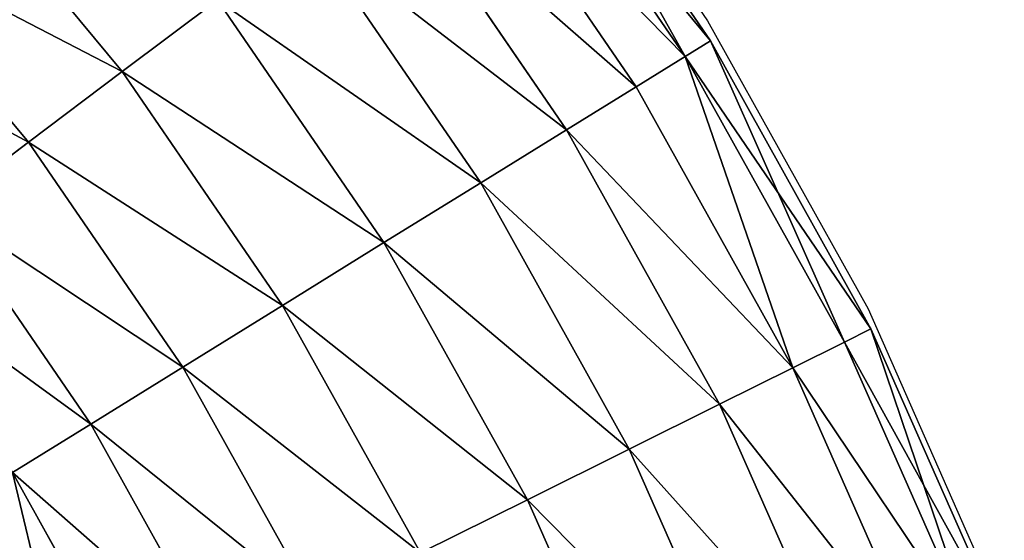
# Model space of a CAD drawing. Units: centimetres. Extents: x -316 to 316, y -152 to 153.
# Drawn here: x 35 to 47, y 32 to 39 of the extents above; entities that cross this region are included whole.
import ezdxf

# ---------------------------------------------------------------- set-up
doc = ezdxf.new("R2010")
doc.units = ezdxf.units.CM
doc.header["$LTSCALE"] = 2.54
doc.layers.get('0').update_dxf_attribs({"true_color": 0xff5454})
doc.layers.add('VP-EQ', color=7, linetype='Continuous', true_color=0x8a3492)

# ---------------------------------------------------------------- blocks, each defined once
blk = doc.blocks.new('3DGeom_985_Defintion')
at = {"color": 0}
for p, q in [((710.55, 126.85, -868.95), (758.83, 126.85, -810.81)), ((710.55, 126.85, -868.95), (758.83, 126.85, -810.81)), ((758.83, 126.85, -810.81), (733.86, 120.88, -791.95)), ((758.83, 126.85, -810.81), (733.86, 120.88, -791.95)), ((784.21, 124.85, -829.97), (758.83, 126.85, -810.81)), ((758.83, 126.85, -810.81), (801.54, 126.85, -748.46)), ((758.83, 126.85, -810.81), (801.54, 126.85, -748.46)), ((784.21, 124.85, -829.97), (758.83, 126.85, -810.81)), ((801.54, 126.85, -748.46), (774.93, 120.88, -731.99)), ((801.54, 126.85, -748.46), (774.93, 120.88, -731.99)), ((828.57, 124.85, -765.2), (801.54, 126.85, -748.46)), ((801.54, 126.85, -748.46), (838.31, 126.85, -682.44)), ((801.54, 126.85, -748.46), (838.31, 126.85, -682.44)), ((828.57, 124.85, -765.2), (801.54, 126.85, -748.46)), ((866.78, 124.85, -696.61), (838.31, 126.85, -682.44)), ((866.78, 124.85, -696.61), (838.31, 126.85, -682.44)), ((784.21, 124.85, -829.97), (828.57, 124.85, -765.2)), ((784.21, 124.85, -829.97), (828.57, 124.85, -765.2)), ((854.34, 115, -781.15), (828.57, 124.85, -765.2)), ((828.57, 124.85, -765.2), (866.78, 124.85, -696.61)), ((828.57, 124.85, -765.2), (866.78, 124.85, -696.61)), ((854.34, 115, -781.15), (828.57, 124.85, -765.2)), ((893.9, 115, -710.12), (866.78, 124.85, -696.61)), ((866.78, 124.85, -696.61), (898.49, 124.85, -624.79)), ((866.78, 124.85, -696.61), (898.49, 124.85, -624.79)), ((893.9, 115, -710.12), (866.78, 124.85, -696.61)), ((687.42, 120.88, -847.87), (733.86, 120.88, -791.95)), ((687.42, 120.88, -847.87), (733.86, 120.88, -791.95)), ((733.86, 120.88, -791.95), (710.85, 107.31, -774.58)), ((733.86, 120.88, -791.95), (710.85, 107.31, -774.58)), ((733.86, 120.88, -791.95), (774.93, 120.88, -731.99)), ((733.86, 120.88, -791.95), (774.93, 120.88, -731.99)), ((774.93, 120.88, -731.99), (750.42, 107.31, -716.81)), ((774.93, 120.88, -731.99), (750.42, 107.31, -716.81)), ((774.93, 120.88, -731.99), (810.3, 120.88, -668.49)), ((774.93, 120.88, -731.99), (810.3, 120.88, -668.49)), ((808.39, 115, -848.23), (854.34, 115, -781.15)), ((808.39, 115, -848.23), (854.34, 115, -781.15)), ((877.21, 97.93, -795.31), (854.34, 115, -781.15)), ((854.34, 115, -781.15), (893.9, 115, -710.12)), ((854.34, 115, -781.15), (893.9, 115, -710.12)), ((877.21, 97.93, -795.31), (854.34, 115, -781.15)), ((917.98, 97.93, -722.11), (893.9, 115, -710.12)), ((893.9, 115, -710.12), (926.74, 115, -635.74)), ((893.9, 115, -710.12), (926.74, 115, -635.74)), ((917.98, 97.93, -722.11), (893.9, 115, -710.12)), ((710.85, 107.31, -774.58), (750.42, 107.31, -716.81)), ((710.85, 107.31, -774.58), (750.42, 107.31, -716.81)), ((750.42, 107.31, -716.81), (729.55, 87.01, -703.89)), ((750.42, 107.31, -716.81), (729.55, 87.01, -703.89)), ((750.42, 107.31, -716.81), (784.49, 107.31, -655.64)), ((750.42, 107.31, -716.81), (784.49, 107.31, -655.64)), ((829.85, 97.93, -864.44), (877.21, 97.93, -795.31)), ((829.85, 97.93, -864.44), (877.21, 97.93, -795.31)), ((895.75, 74.71, -806.79), (877.21, 97.93, -795.31)), ((877.21, 97.93, -795.31), (917.98, 97.93, -722.11)), ((877.21, 97.93, -795.31), (917.98, 97.93, -722.11)), ((895.75, 74.71, -806.79), (877.21, 97.93, -795.31)), ((937.5, 74.71, -731.83), (917.98, 97.93, -722.11)), ((917.98, 97.93, -722.11), (951.83, 97.93, -645.46)), ((917.98, 97.93, -722.11), (951.83, 97.93, -645.46)), ((937.5, 74.71, -731.83), (917.98, 97.93, -722.11)), ((729.55, 87.01, -703.89), (762.52, 87.01, -644.7)), ((729.55, 87.01, -703.89), (762.52, 87.01, -644.7)), ((847.26, 74.71, -877.58), (895.75, 74.71, -806.79)), ((847.26, 74.71, -877.58), (895.75, 74.71, -806.79)), ((908.8, 46.79, -814.87), (895.75, 74.71, -806.79)), ((895.75, 74.71, -806.79), (937.5, 74.71, -731.83)), ((895.75, 74.71, -806.79), (937.5, 74.71, -731.83)), ((908.8, 46.79, -814.87), (895.75, 74.71, -806.79)), ((951.24, 46.79, -738.67), (937.5, 74.71, -731.83)), ((937.5, 74.71, -731.83), (972.16, 74.71, -653.34)), ((937.5, 74.71, -731.83), (972.16, 74.71, -653.34)), ((951.24, 46.79, -738.67), (937.5, 74.71, -731.83)), ((859.51, 46.79, -886.83), (908.8, 46.79, -814.87)), ((859.51, 46.79, -886.83), (908.8, 46.79, -814.87)), ((915.54, 15.93, -819.05), (908.8, 46.79, -814.87)), ((908.8, 46.79, -814.87), (951.24, 46.79, -738.67)), ((908.8, 46.79, -814.87), (951.24, 46.79, -738.67)), ((915.54, 15.93, -819.05), (908.8, 46.79, -814.87)), ((958.34, 15.93, -742.2), (951.24, 46.79, -738.67)), ((951.24, 46.79, -738.67), (986.47, 46.79, -658.88)), ((951.24, 46.79, -738.67), (986.47, 46.79, -658.88)), ((958.34, 15.93, -742.2), (951.24, 46.79, -738.67)), ((865.83, 15.93, -891.61), (915.54, 15.93, -819.05)), ((865.83, 15.93, -891.61), (915.54, 15.93, -819.05)), ((915.54, -15.93, -819.05), (915.54, 15.93, -819.05)), ((915.54, 15.93, -819.05), (958.34, 15.93, -742.2)), ((915.54, 15.93, -819.05), (958.34, 15.93, -742.2)), ((915.54, -15.93, -819.05), (915.54, 15.93, -819.05)), ((958.34, -15.93, -742.2), (958.34, 15.93, -742.2)), ((958.34, 15.93, -742.2), (993.86, 15.93, -661.74)), ((958.34, 15.93, -742.2), (993.86, 15.93, -661.74)), ((958.34, -15.93, -742.2), (958.34, 15.93, -742.2)), ((865.83, -15.93, -891.61), (915.54, -15.93, -819.05)), ((865.83, -15.93, -891.61), (915.54, -15.93, -819.05)), ((908.8, -46.79, -814.87), (915.54, -15.93, -819.05)), ((908.8, -46.79, -814.87), (915.54, -15.93, -819.05)), ((915.54, -15.93, -819.05), (958.34, -15.93, -742.2)), ((915.54, -15.93, -819.05), (958.34, -15.93, -742.2)), ((951.24, -46.79, -738.67), (958.34, -15.93, -742.2)), ((951.24, -46.79, -738.67), (958.34, -15.93, -742.2)), ((958.34, -15.93, -742.2), (993.86, -15.93, -661.74)), ((958.34, -15.93, -742.2), (993.86, -15.93, -661.74)), ((859.51, -46.79, -886.83), (908.8, -46.79, -814.87)), ((859.51, -46.79, -886.83), (908.8, -46.79, -814.87)), ((895.75, -74.71, -806.79), (908.8, -46.79, -814.87)), ((895.75, -74.71, -806.79), (908.8, -46.79, -814.87)), ((908.8, -46.79, -814.87), (951.24, -46.79, -738.67)), ((908.8, -46.79, -814.87), (951.24, -46.79, -738.67)), ((937.5, -74.71, -731.83), (951.24, -46.79, -738.67)), ((937.5, -74.71, -731.83), (951.24, -46.79, -738.67)), ((951.24, -46.79, -738.67), (986.47, -46.79, -658.88)), ((951.24, -46.79, -738.67), (986.47, -46.79, -658.88)), ((847.26, -74.71, -877.58), (895.75, -74.71, -806.79)), ((847.26, -74.71, -877.58), (895.75, -74.71, -806.79)), ((877.21, -97.93, -795.31), (895.75, -74.71, -806.79)), ((877.21, -97.93, -795.31), (895.75, -74.71, -806.79)), ((895.75, -74.71, -806.79), (937.5, -74.71, -731.83)), ((895.75, -74.71, -806.79), (937.5, -74.71, -731.83)), ((917.98, -97.93, -722.11), (937.5, -74.71, -731.83)), ((917.98, -97.93, -722.11), (937.5, -74.71, -731.83)), ((937.5, -74.71, -731.83), (972.16, -74.71, -653.34)), ((937.5, -74.71, -731.83), (972.16, -74.71, -653.34)), ((729.55, -87.01, -703.89), (762.52, -87.01, -644.7)), ((729.55, -87.01, -703.89), (762.52, -87.01, -644.7)), ((729.55, -87.01, -703.89), (750.42, -107.31, -716.81)), ((729.55, -87.01, -703.89), (750.42, -107.31, -716.81)), ((829.85, -97.93, -864.44), (877.21, -97.93, -795.31)), ((829.85, -97.93, -864.44), (877.21, -97.93, -795.31)), ((854.34, -115, -781.15), (877.21, -97.93, -795.31)), ((854.34, -115, -781.15), (877.21, -97.93, -795.31)), ((877.21, -97.93, -795.31), (917.98, -97.93, -722.11)), ((877.21, -97.93, -795.31), (917.98, -97.93, -722.11)), ((893.9, -115, -710.12), (917.98, -97.93, -722.11)), ((893.9, -115, -710.12), (917.98, -97.93, -722.11)), ((917.98, -97.93, -722.11), (951.83, -97.93, -645.46)), ((917.98, -97.93, -722.11), (951.83, -97.93, -645.46)), ((710.85, -107.31, -774.58), (750.42, -107.31, -716.81)), ((710.85, -107.31, -774.58), (750.42, -107.31, -716.81)), ((710.85, -107.31, -774.58), (733.86, -120.88, -791.95)), ((710.85, -107.31, -774.58), (733.86, -120.88, -791.95)), ((750.42, -107.31, -716.81), (784.49, -107.31, -655.64)), ((750.42, -107.31, -716.81), (784.49, -107.31, -655.64)), ((750.42, -107.31, -716.81), (774.93, -120.88, -731.99)), ((750.42, -107.31, -716.81), (774.93, -120.88, -731.99)), ((808.39, -115, -848.23), (854.34, -115, -781.15)), ((808.39, -115, -848.23), (854.34, -115, -781.15)), ((828.57, -124.85, -765.2), (854.34, -115, -781.15)), ((828.57, -124.85, -765.2), (854.34, -115, -781.15)), ((854.34, -115, -781.15), (893.9, -115, -710.12)), ((854.34, -115, -781.15), (893.9, -115, -710.12)), ((866.78, -124.85, -696.61), (893.9, -115, -710.12)), ((866.78, -124.85, -696.61), (893.9, -115, -710.12)), ((893.9, -115, -710.12), (926.74, -115, -635.74)), ((893.9, -115, -710.12), (926.74, -115, -635.74)), ((687.42, -120.88, -847.87), (733.86, -120.88, -791.95)), ((687.42, -120.88, -847.87), (733.86, -120.88, -791.95)), ((733.86, -120.88, -791.95), (774.93, -120.88, -731.99)), ((733.86, -120.88, -791.95), (774.93, -120.88, -731.99)), ((733.86, -120.88, -791.95), (758.83, -126.85, -810.81)), ((733.86, -120.88, -791.95), (758.83, -126.85, -810.81)), ((774.93, -120.88, -731.99), (810.3, -120.88, -668.49)), ((774.93, -120.88, -731.99), (810.3, -120.88, -668.49)), ((774.93, -120.88, -731.99), (801.54, -126.85, -748.46)), ((774.93, -120.88, -731.99), (801.54, -126.85, -748.46)), ((758.83, -126.85, -810.81), (784.21, -124.85, -829.97)), ((758.83, -126.85, -810.81), (784.21, -124.85, -829.97)), ((784.21, -124.85, -829.97), (828.57, -124.85, -765.2)), ((784.21, -124.85, -829.97), (828.57, -124.85, -765.2)), ((801.54, -126.85, -748.46), (828.57, -124.85, -765.2)), ((801.54, -126.85, -748.46), (828.57, -124.85, -765.2)), ((828.57, -124.85, -765.2), (866.78, -124.85, -696.61)), ((828.57, -124.85, -765.2), (866.78, -124.85, -696.61)), ((838.31, -126.85, -682.44), (866.78, -124.85, -696.61)), ((838.31, -126.85, -682.44), (866.78, -124.85, -696.61)), ((866.78, -124.85, -696.61), (898.49, -124.85, -624.79)), ((866.78, -124.85, -696.61), (898.49, -124.85, -624.79)), ((710.55, -126.85, -868.95), (758.83, -126.85, -810.81)), ((710.55, -126.85, -868.95), (758.83, -126.85, -810.81)), ((758.83, -126.85, -810.81), (801.54, -126.85, -748.46)), ((758.83, -126.85, -810.81), (801.54, -126.85, -748.46)), ((801.54, -126.85, -748.46), (838.31, -126.85, -682.44)), ((801.54, -126.85, -748.46), (838.31, -126.85, -682.44))]:
    blk.add_line(p, q, dxfattribs=at)
at = {"color": 18, "true_color": 0x000000}
mesh = blk.add_polyface(dxfattribs=at)
corners = [(687.42, 120.88, -847.87), (758.83, 126.85, -810.81), (710.55, 126.85, -868.95), (733.86, 120.88, -791.95)]
mesh.append_faces([[corners[k] for k in face] for face in [(0, 1, 2), (1, 0, 3)]], dxfattribs={"vtx0": -1, "color": 18})
mesh = blk.add_polyface(dxfattribs=at)
corners = [(710.55, 126.85, -868.95), (784.21, 124.85, -829.97), (734.05, 124.85, -890.37), (758.83, 126.85, -810.81)]
mesh.append_faces([[corners[k] for k in face] for face in [(0, 1, 2), (1, 0, 3)]], dxfattribs={"vtx0": -1, "color": 18})
mesh = blk.add_polyface(dxfattribs=at)
corners = [(733.86, 120.88, -791.95), (801.54, 126.85, -748.46), (758.83, 126.85, -810.81), (774.93, 120.88, -731.99)]
mesh.append_faces([[corners[k] for k in face] for face in [(0, 1, 2), (1, 0, 3)]], dxfattribs={"vtx0": -1, "color": 18})
mesh = blk.add_polyface(dxfattribs=at)
corners = [(758.83, 126.85, -810.81), (828.57, 124.85, -765.2), (784.21, 124.85, -829.97), (801.54, 126.85, -748.46)]
mesh.append_faces([[corners[k] for k in face] for face in [(0, 1, 2), (1, 0, 3)]], dxfattribs={"vtx0": -1, "color": 18})
mesh = blk.add_polyface(dxfattribs=at)
corners = [(774.93, 120.88, -731.99), (838.31, 126.85, -682.44), (801.54, 126.85, -748.46), (810.3, 120.88, -668.49)]
mesh.append_faces([[corners[k] for k in face] for face in [(0, 1, 2), (1, 0, 3)]], dxfattribs={"vtx0": -1, "color": 18})
mesh = blk.add_polyface(dxfattribs=at)
corners = [(801.54, 126.85, -748.46), (866.78, 124.85, -696.61), (828.57, 124.85, -765.2), (838.31, 126.85, -682.44)]
mesh.append_faces([[corners[k] for k in face] for face in [(0, 1, 2), (1, 0, 3)]], dxfattribs={"vtx0": -1, "color": 18})
mesh = blk.add_polyface(dxfattribs=at)
corners = [(838.31, 126.85, -682.44), (898.49, 124.85, -624.79), (866.78, 124.85, -696.61), (868.84, 126.85, -613.31)]
mesh.append_faces([[corners[k] for k in face] for face in [(0, 1, 2), (1, 0, 3)]], dxfattribs={"vtx0": -1, "color": 18})
mesh = blk.add_polyface(dxfattribs=at)
corners = [(784.21, 124.85, -829.97), (854.34, 115, -781.15), (808.39, 115, -848.23), (828.57, 124.85, -765.2)]
mesh.append_faces([[corners[k] for k in face] for face in [(0, 1, 2), (1, 0, 3)]], dxfattribs={"vtx0": -1, "color": 18})
mesh = blk.add_polyface(dxfattribs=at)
corners = [(828.57, 124.85, -765.2), (893.9, 115, -710.12), (854.34, 115, -781.15), (866.78, 124.85, -696.61)]
mesh.append_faces([[corners[k] for k in face] for face in [(0, 1, 2), (1, 0, 3)]], dxfattribs={"vtx0": -1, "color": 18})
mesh = blk.add_polyface(dxfattribs=at)
corners = [(866.78, 124.85, -696.61), (926.74, 115, -635.74), (893.9, 115, -710.12), (898.49, 124.85, -624.79)]
mesh.append_faces([[corners[k] for k in face] for face in [(0, 1, 2), (1, 0, 3)]], dxfattribs={"vtx0": -1, "color": 18})
mesh = blk.add_polyface(dxfattribs=at)
corners = [(666.12, 107.31, -828.44), (733.86, 120.88, -791.95), (687.42, 120.88, -847.87), (710.85, 107.31, -774.58)]
mesh.append_faces([[corners[k] for k in face] for face in [(0, 1, 2), (1, 0, 3)]], dxfattribs={"vtx0": -1, "color": 18})
mesh = blk.add_polyface(dxfattribs=at)
corners = [(710.85, 107.31, -774.58), (774.93, 120.88, -731.99), (733.86, 120.88, -791.95), (750.42, 107.31, -716.81)]
mesh.append_faces([[corners[k] for k in face] for face in [(0, 1, 2), (1, 0, 3)]], dxfattribs={"vtx0": -1, "color": 18})
mesh = blk.add_polyface(dxfattribs=at)
corners = [(750.42, 107.31, -716.81), (810.3, 120.88, -668.49), (774.93, 120.88, -731.99), (784.49, 107.31, -655.64)]
mesh.append_faces([[corners[k] for k in face] for face in [(0, 1, 2), (1, 0, 3)]], dxfattribs={"vtx0": -1, "color": 18})
mesh = blk.add_polyface(dxfattribs=at)
corners = [(808.39, 115, -848.23), (877.21, 97.93, -795.31), (829.85, 97.93, -864.44), (854.34, 115, -781.15)]
mesh.append_faces([[corners[k] for k in face] for face in [(0, 1, 2), (1, 0, 3)]], dxfattribs={"vtx0": -1, "color": 18})
mesh = blk.add_polyface(dxfattribs=at)
corners = [(854.34, 115, -781.15), (917.98, 97.93, -722.11), (877.21, 97.93, -795.31), (893.9, 115, -710.12)]
mesh.append_faces([[corners[k] for k in face] for face in [(0, 1, 2), (1, 0, 3)]], dxfattribs={"vtx0": -1, "color": 18})
mesh = blk.add_polyface(dxfattribs=at)
corners = [(893.9, 115, -710.12), (951.83, 97.93, -645.46), (917.98, 97.93, -722.11), (926.74, 115, -635.74)]
mesh.append_faces([[corners[k] for k in face] for face in [(0, 1, 2), (1, 0, 3)]], dxfattribs={"vtx0": -1, "color": 18})
mesh = blk.add_polyface(dxfattribs=at)
corners = [(691.26, 87.01, -759.78), (750.42, 107.31, -716.81), (710.85, 107.31, -774.58), (729.55, 87.01, -703.89)]
mesh.append_faces([[corners[k] for k in face] for face in [(0, 1, 2), (1, 0, 3)]], dxfattribs={"vtx0": -1, "color": 18})
mesh = blk.add_polyface(dxfattribs=at)
corners = [(729.55, 87.01, -703.89), (784.49, 107.31, -655.64), (750.42, 107.31, -716.81), (762.52, 87.01, -644.7)]
mesh.append_faces([[corners[k] for k in face] for face in [(0, 1, 2), (1, 0, 3)]], dxfattribs={"vtx0": -1, "color": 18})
mesh = blk.add_polyface(dxfattribs=at)
corners = [(829.85, 97.93, -864.44), (895.75, 74.71, -806.79), (847.26, 74.71, -877.58), (877.21, 97.93, -795.31)]
mesh.append_faces([[corners[k] for k in face] for face in [(0, 1, 2), (1, 0, 3)]], dxfattribs={"vtx0": -1, "color": 18})
mesh = blk.add_polyface(dxfattribs=at)
corners = [(877.21, 97.93, -795.31), (937.5, 74.71, -731.83), (895.75, 74.71, -806.79), (917.98, 97.93, -722.11)]
mesh.append_faces([[corners[k] for k in face] for face in [(0, 1, 2), (1, 0, 3)]], dxfattribs={"vtx0": -1, "color": 18})
mesh = blk.add_polyface(dxfattribs=at)
corners = [(917.98, 97.93, -722.11), (972.16, 74.71, -653.34), (937.5, 74.71, -731.83), (951.83, 97.93, -645.46)]
mesh.append_faces([[corners[k] for k in face] for face in [(0, 1, 2), (1, 0, 3)]], dxfattribs={"vtx0": -1, "color": 18})
mesh = blk.add_polyface(dxfattribs=at)
corners = [(745.76, 61.23, -636.35), (729.55, 87.01, -703.89), (713.63, 61.23, -694.03), (762.52, 87.01, -644.7)]
mesh.append_faces([[corners[k] for k in face] for face in [(0, 1, 2), (1, 0, 3)]], dxfattribs={"vtx0": -1, "color": 18})
mesh = blk.add_polyface(dxfattribs=at)
corners = [(847.26, 74.71, -877.58), (908.8, 46.79, -814.87), (859.51, 46.79, -886.83), (895.75, 74.71, -806.79)]
mesh.append_faces([[corners[k] for k in face] for face in [(0, 1, 2), (1, 0, 3)]], dxfattribs={"vtx0": -1, "color": 18})
mesh = blk.add_polyface(dxfattribs=at)
corners = [(908.8, 46.79, -814.87), (937.5, 74.71, -731.83), (951.24, 46.79, -738.67), (895.75, 74.71, -806.79)]
mesh.append_faces([[corners[k] for k in face] for face in [(0, 1, 2), (1, 0, 3)]], dxfattribs={"vtx0": -1, "color": 18})
mesh = blk.add_polyface(dxfattribs=at)
corners = [(937.5, 74.71, -731.83), (986.47, 46.79, -658.88), (951.24, 46.79, -738.67), (972.16, 74.71, -653.34)]
mesh.append_faces([[corners[k] for k in face] for face in [(0, 1, 2), (1, 0, 3)]], dxfattribs={"vtx0": -1, "color": 18})
mesh = blk.add_polyface(dxfattribs=at)
corners = [(745.76, 61.23, -636.35), (703.66, 31.61, -687.86), (735.26, 31.61, -631.12), (713.63, 61.23, -694.03)]
mesh.append_faces([[corners[k] for k in face] for face in [(0, 1, 2), (1, 0, 3)]], dxfattribs={"vtx0": -1, "color": 18})
mesh = blk.add_polyface(dxfattribs=at)
corners = [(859.51, 46.79, -886.83), (915.54, 15.93, -819.05), (865.83, 15.93, -891.61), (908.8, 46.79, -814.87)]
mesh.append_faces([[corners[k] for k in face] for face in [(0, 1, 2), (1, 0, 3)]], dxfattribs={"vtx0": -1, "color": 18})
mesh = blk.add_polyface(dxfattribs=at)
corners = [(908.8, 46.79, -814.87), (958.34, 15.93, -742.2), (915.54, 15.93, -819.05), (951.24, 46.79, -738.67)]
mesh.append_faces([[corners[k] for k in face] for face in [(0, 1, 2), (1, 0, 3)]], dxfattribs={"vtx0": -1, "color": 18})
mesh = blk.add_polyface(dxfattribs=at)
corners = [(958.34, 15.93, -742.2), (986.47, 46.79, -658.88), (993.86, 15.93, -661.74), (951.24, 46.79, -738.67)]
mesh.append_faces([[corners[k] for k in face] for face in [(0, 1, 2), (1, 0, 3)]], dxfattribs={"vtx0": -1, "color": 18})
mesh = blk.add_polyface(dxfattribs=at)
corners = [(735.26, 31.61, -631.12), (700.26, 0, -685.75), (731.68, 0, -629.34), (703.66, 31.61, -687.86)]
mesh.append_faces([[corners[k] for k in face] for face in [(0, 1, 2), (1, 0, 3)]], dxfattribs={"vtx0": -1, "color": 18})
mesh = blk.add_polyface(dxfattribs=at)
corners = [(865.83, 15.93, -891.61), (915.54, -15.93, -819.05), (865.83, -15.93, -891.61), (915.54, 15.93, -819.05)]
mesh.append_faces([[corners[k] for k in face] for face in [(0, 1, 2), (1, 0, 3)]], dxfattribs={"vtx0": -1, "color": 18})
mesh = blk.add_polyface(dxfattribs=at)
corners = [(915.54, 15.93, -819.05), (958.34, -15.93, -742.2), (915.54, -15.93, -819.05), (958.34, 15.93, -742.2)]
mesh.append_faces([[corners[k] for k in face] for face in [(0, 1, 2), (1, 0, 3)]], dxfattribs={"vtx0": -1, "color": 18})
mesh = blk.add_polyface(dxfattribs=at)
corners = [(958.34, -15.93, -742.2), (993.86, 15.93, -661.74), (993.86, -15.93, -661.74), (958.34, 15.93, -742.2)]
mesh.append_faces([[corners[k] for k in face] for face in [(0, 1, 2), (1, 0, 3)]], dxfattribs={"vtx0": -1, "color": 18})
mesh = blk.add_polyface(dxfattribs=at)
corners = [(731.68, 0, -629.34), (703.66, -31.61, -687.86), (735.26, -31.61, -631.12), (700.26, 0, -685.75)]
mesh.append_faces([[corners[k] for k in face] for face in [(0, 1, 2), (1, 0, 3)]], dxfattribs={"vtx0": -1, "color": 18})
mesh = blk.add_polyface(dxfattribs=at)
corners = [(865.83, -15.93, -891.61), (908.8, -46.79, -814.87), (859.51, -46.79, -886.83), (915.54, -15.93, -819.05)]
mesh.append_faces([[corners[k] for k in face] for face in [(0, 1, 2), (1, 0, 3)]], dxfattribs={"vtx0": -1, "color": 18})
mesh = blk.add_polyface(dxfattribs=at)
corners = [(915.54, -15.93, -819.05), (951.24, -46.79, -738.67), (908.8, -46.79, -814.87), (958.34, -15.93, -742.2)]
mesh.append_faces([[corners[k] for k in face] for face in [(0, 1, 2), (1, 0, 3)]], dxfattribs={"vtx0": -1, "color": 18})
mesh = blk.add_polyface(dxfattribs=at)
corners = [(951.24, -46.79, -738.67), (993.86, -15.93, -661.74), (986.47, -46.79, -658.88), (958.34, -15.93, -742.2)]
mesh.append_faces([[corners[k] for k in face] for face in [(0, 1, 2), (1, 0, 3)]], dxfattribs={"vtx0": -1, "color": 18})
mesh = blk.add_polyface(dxfattribs=at)
corners = [(745.76, -61.23, -636.35), (703.66, -31.61, -687.86), (713.63, -61.23, -694.03), (735.26, -31.61, -631.12)]
mesh.append_faces([[corners[k] for k in face] for face in [(0, 1, 2), (1, 0, 3)]], dxfattribs={"vtx0": -1, "color": 18})
mesh = blk.add_polyface(dxfattribs=at)
corners = [(847.26, -74.71, -877.58), (908.8, -46.79, -814.87), (895.75, -74.71, -806.79), (859.51, -46.79, -886.83)]
mesh.append_faces([[corners[k] for k in face] for face in [(0, 1, 2), (1, 0, 3)]], dxfattribs={"vtx0": -1, "color": 18})
mesh = blk.add_polyface(dxfattribs=at)
corners = [(908.8, -46.79, -814.87), (937.5, -74.71, -731.83), (895.75, -74.71, -806.79), (951.24, -46.79, -738.67)]
mesh.append_faces([[corners[k] for k in face] for face in [(0, 1, 2), (1, 0, 3)]], dxfattribs={"vtx0": -1, "color": 18})
mesh = blk.add_polyface(dxfattribs=at)
corners = [(937.5, -74.71, -731.83), (986.47, -46.79, -658.88), (972.16, -74.71, -653.34), (951.24, -46.79, -738.67)]
mesh.append_faces([[corners[k] for k in face] for face in [(0, 1, 2), (1, 0, 3)]], dxfattribs={"vtx0": -1, "color": 18})
mesh = blk.add_polyface(dxfattribs=at)
corners = [(762.52, -87.01, -644.7), (713.63, -61.23, -694.03), (729.55, -87.01, -703.89), (745.76, -61.23, -636.35)]
mesh.append_faces([[corners[k] for k in face] for face in [(0, 1, 2), (1, 0, 3)]], dxfattribs={"vtx0": -1, "color": 18})
mesh = blk.add_polyface(dxfattribs=at)
corners = [(895.75, -74.71, -806.79), (829.85, -97.93, -864.44), (847.26, -74.71, -877.58), (877.21, -97.93, -795.31)]
mesh.append_faces([[corners[k] for k in face] for face in [(0, 1, 2), (1, 0, 3)]], dxfattribs={"vtx0": -1, "color": 18})
mesh = blk.add_polyface(dxfattribs=at)
corners = [(937.5, -74.71, -731.83), (877.21, -97.93, -795.31), (895.75, -74.71, -806.79), (917.98, -97.93, -722.11)]
mesh.append_faces([[corners[k] for k in face] for face in [(0, 1, 2), (1, 0, 3)]], dxfattribs={"vtx0": -1, "color": 18})
mesh = blk.add_polyface(dxfattribs=at)
corners = [(972.16, -74.71, -653.34), (917.98, -97.93, -722.11), (937.5, -74.71, -731.83), (951.83, -97.93, -645.46)]
mesh.append_faces([[corners[k] for k in face] for face in [(0, 1, 2), (1, 0, 3)]], dxfattribs={"vtx0": -1, "color": 18})
mesh = blk.add_polyface(dxfattribs=at)
corners = [(750.42, -107.31, -716.81), (691.26, -87.01, -759.78), (710.85, -107.31, -774.58), (729.55, -87.01, -703.89)]
mesh.append_faces([[corners[k] for k in face] for face in [(0, 1, 2), (1, 0, 3)]], dxfattribs={"vtx0": -1, "color": 18})
mesh = blk.add_polyface(dxfattribs=at)
corners = [(784.49, -107.31, -655.64), (729.55, -87.01, -703.89), (750.42, -107.31, -716.81), (762.52, -87.01, -644.7)]
mesh.append_faces([[corners[k] for k in face] for face in [(0, 1, 2), (1, 0, 3)]], dxfattribs={"vtx0": -1, "color": 18})
mesh = blk.add_polyface(dxfattribs=at)
corners = [(877.21, -97.93, -795.31), (808.39, -115, -848.23), (829.85, -97.93, -864.44), (854.34, -115, -781.15)]
mesh.append_faces([[corners[k] for k in face] for face in [(0, 1, 2), (1, 0, 3)]], dxfattribs={"vtx0": -1, "color": 18})
mesh = blk.add_polyface(dxfattribs=at)
corners = [(917.98, -97.93, -722.11), (854.34, -115, -781.15), (877.21, -97.93, -795.31), (893.9, -115, -710.12)]
mesh.append_faces([[corners[k] for k in face] for face in [(0, 1, 2), (1, 0, 3)]], dxfattribs={"vtx0": -1, "color": 18})
mesh = blk.add_polyface(dxfattribs=at)
corners = [(951.83, -97.93, -645.46), (893.9, -115, -710.12), (917.98, -97.93, -722.11), (926.74, -115, -635.74)]
mesh.append_faces([[corners[k] for k in face] for face in [(0, 1, 2), (1, 0, 3)]], dxfattribs={"vtx0": -1, "color": 18})
mesh = blk.add_polyface(dxfattribs=at)
corners = [(733.86, -120.88, -791.95), (666.12, -107.31, -828.44), (687.42, -120.88, -847.87), (710.85, -107.31, -774.58)]
mesh.append_faces([[corners[k] for k in face] for face in [(0, 1, 2), (1, 0, 3)]], dxfattribs={"vtx0": -1, "color": 18})
mesh = blk.add_polyface(dxfattribs=at)
corners = [(774.93, -120.88, -731.99), (710.85, -107.31, -774.58), (733.86, -120.88, -791.95), (750.42, -107.31, -716.81)]
mesh.append_faces([[corners[k] for k in face] for face in [(0, 1, 2), (1, 0, 3)]], dxfattribs={"vtx0": -1, "color": 18})
mesh = blk.add_polyface(dxfattribs=at)
corners = [(810.3, -120.88, -668.49), (750.42, -107.31, -716.81), (774.93, -120.88, -731.99), (784.49, -107.31, -655.64)]
mesh.append_faces([[corners[k] for k in face] for face in [(0, 1, 2), (1, 0, 3)]], dxfattribs={"vtx0": -1, "color": 18})
mesh = blk.add_polyface(dxfattribs=at)
corners = [(854.34, -115, -781.15), (784.21, -124.85, -829.97), (808.39, -115, -848.23), (828.57, -124.85, -765.2)]
mesh.append_faces([[corners[k] for k in face] for face in [(0, 1, 2), (1, 0, 3)]], dxfattribs={"vtx0": -1, "color": 18})
mesh = blk.add_polyface(dxfattribs=at)
corners = [(893.9, -115, -710.12), (828.57, -124.85, -765.2), (854.34, -115, -781.15), (866.78, -124.85, -696.61)]
mesh.append_faces([[corners[k] for k in face] for face in [(0, 1, 2), (1, 0, 3)]], dxfattribs={"vtx0": -1, "color": 18})
mesh = blk.add_polyface(dxfattribs=at)
corners = [(926.74, -115, -635.74), (866.78, -124.85, -696.61), (893.9, -115, -710.12), (898.49, -124.85, -624.79)]
mesh.append_faces([[corners[k] for k in face] for face in [(0, 1, 2), (1, 0, 3)]], dxfattribs={"vtx0": -1, "color": 18})
mesh = blk.add_polyface(dxfattribs=at)
corners = [(758.83, -126.85, -810.81), (687.42, -120.88, -847.87), (710.55, -126.85, -868.95), (733.86, -120.88, -791.95)]
mesh.append_faces([[corners[k] for k in face] for face in [(0, 1, 2), (1, 0, 3)]], dxfattribs={"vtx0": -1, "color": 18})
mesh = blk.add_polyface(dxfattribs=at)
corners = [(801.54, -126.85, -748.46), (733.86, -120.88, -791.95), (758.83, -126.85, -810.81), (774.93, -120.88, -731.99)]
mesh.append_faces([[corners[k] for k in face] for face in [(0, 1, 2), (1, 0, 3)]], dxfattribs={"vtx0": -1, "color": 18})
mesh = blk.add_polyface(dxfattribs=at)
corners = [(838.31, -126.85, -682.44), (774.93, -120.88, -731.99), (801.54, -126.85, -748.46), (810.3, -120.88, -668.49)]
mesh.append_faces([[corners[k] for k in face] for face in [(0, 1, 2), (1, 0, 3)]], dxfattribs={"vtx0": -1, "color": 18})
mesh = blk.add_polyface(dxfattribs=at)
corners = [(784.21, -124.85, -829.97), (710.55, -126.85, -868.95), (734.05, -124.85, -890.37), (758.83, -126.85, -810.81)]
mesh.append_faces([[corners[k] for k in face] for face in [(0, 1, 2), (1, 0, 3)]], dxfattribs={"vtx0": -1, "color": 18})
mesh = blk.add_polyface(dxfattribs=at)
corners = [(828.57, -124.85, -765.2), (758.83, -126.85, -810.81), (784.21, -124.85, -829.97), (801.54, -126.85, -748.46)]
mesh.append_faces([[corners[k] for k in face] for face in [(0, 1, 2), (1, 0, 3)]], dxfattribs={"vtx0": -1, "color": 18})
mesh = blk.add_polyface(dxfattribs=at)
corners = [(866.78, -124.85, -696.61), (801.54, -126.85, -748.46), (828.57, -124.85, -765.2), (838.31, -126.85, -682.44)]
mesh.append_faces([[corners[k] for k in face] for face in [(0, 1, 2), (1, 0, 3)]], dxfattribs={"vtx0": -1, "color": 18})
mesh = blk.add_polyface(dxfattribs=at)
corners = [(898.49, -124.85, -624.79), (838.31, -126.85, -682.44), (866.78, -124.85, -696.61), (868.84, -126.85, -613.31)]
mesh.append_faces([[corners[k] for k in face] for face in [(0, 1, 2), (1, 0, 3)]], dxfattribs={"vtx0": -1, "color": 18})
blk = doc.blocks.new('Group297')
at = {"color": 18, "true_color": 0x000000, "extrusion": (-1, 7.08612e-33, -1.71592e-16), "xscale": 0.04720684111587646, "yscale": 0.04720684111587646, "zscale": 0.04720684111587646, "rotation": 270}
blk.add_blockref('3DGeom_985_Defintion', (117.435, 0, 114.511), dxfattribs=at)
blk = doc.blocks.new('Group296')
at = {"color": 0}
blk.add_blockref('Group297', (0, 0), dxfattribs=at)
blk = doc.blocks.new('Group295')
at = {"color": 0}
blk.add_blockref('Group296', (0, 0), dxfattribs=at)
blk = doc.blocks.new('Group294')
at = {"color": 0}
blk.add_blockref('Group295', (0, 0), dxfattribs=at)
blk = doc.blocks.new('Grupuj_3')
at = {"color": 0, "extrusion": (0, 1, 3.33761e-15), "rotation": 180}
blk.add_blockref('Group294', (-260.045, -68.781, 49.953), dxfattribs=at)
blk = doc.blocks.new('513')
at = {"color": 7}
for p, q in [((-45.111, -34.788), (-46.788, -30.99)), ((-43.09, -38.415), (-45.111, -34.788)), ((-40.744, -41.841), (-43.09, -38.415))]:
    blk.add_line(p, q, dxfattribs=at)

msp = doc.modelspace()

# ---------------------------------------------------------------- block references
at = {"color": 253, "true_color": 0xa8a8a8, "rotation": 90}
msp.add_blockref('Grupuj_3', (50.198, -145.618, -0.049), dxfattribs=at)
at = {"layer": 'VP-EQ', "rotation": 180}
msp.add_blockref('513', (0.337, 0.418), dxfattribs=at)

doc.saveas('drawing.dxf')
